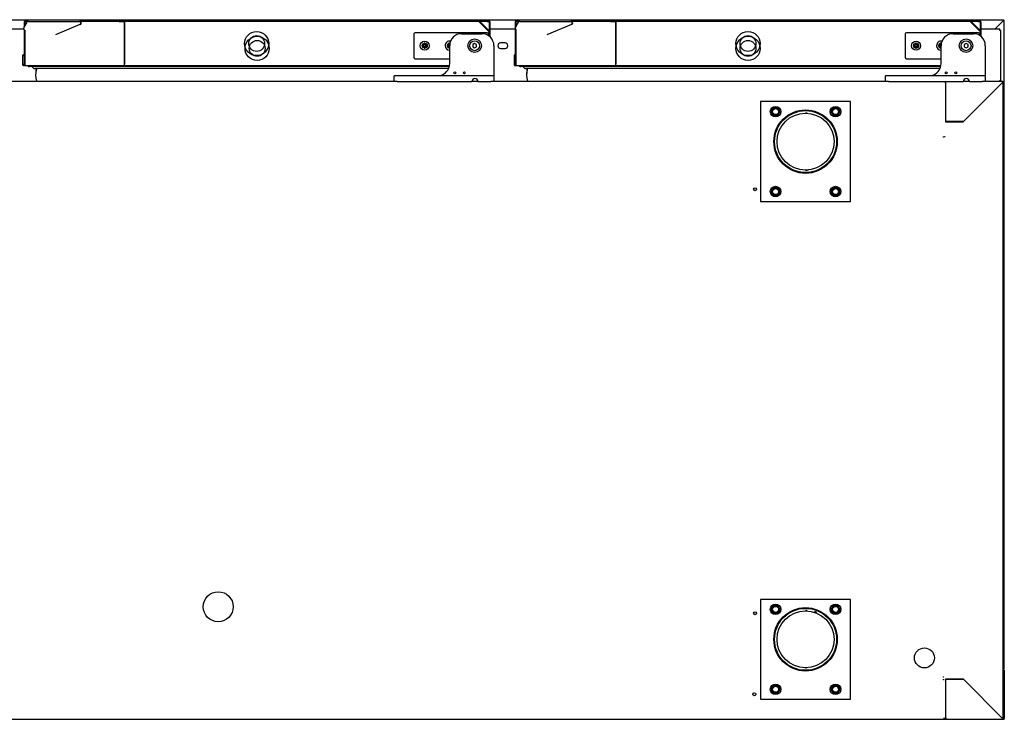
# Model space of a CAD drawing. Units: millimetres. Extents: x 635 to 4107, y 366 to 1401.
# Drawn here: x 3920 to 3969, y 815 to 850 of the extents above; entities that cross this region are included whole.
import ezdxf

# ---------------------------------------------------------------- set-up
doc = ezdxf.new("R2010")
doc.units = ezdxf.units.MM
doc.layers.add('DV27_0', color=7, linetype='Continuous')

msp = doc.modelspace()

# ---------------------------------------------------------------- linework, layer by layer
at = {"layer": 'DV27_0', "color": 7}
for p, q in [((3871.219, 849.951), (3969.139, 849.951)), ((3920.094, 849.545), (3920.255, 849.824)), ((3920.112, 849.832), (3920.112, 849.576)), ((3920.142, 849.832), (3920.112, 849.832)), ((3920.112, 849.832), (3920.112, 849.576)), ((3920.142, 849.832), (3920.112, 849.832)), ((3920.112, 849.832), (3920.112, 849.576)), ((3920.142, 849.832), (3920.112, 849.832)), ((3920.143, 849.833), (3920.121, 849.854)), ((3920.143, 849.833), (3920.121, 849.854)), ((3920.143, 849.833), (3920.121, 849.854)), ((3920.142, 849.832), (3920.142, 849.628)), ((3920.142, 849.832), (3920.142, 849.628)), ((3920.142, 849.832), (3920.142, 849.628)), ((3920.143, 849.854), (3920.143, 849.863)), ((3920.308, 849.863), (3920.143, 849.863)), ((3920.143, 849.854), (3920.143, 849.863)), ((3920.308, 849.863), (3920.143, 849.863)), ((3920.143, 849.854), (3920.143, 849.863)), ((3920.308, 849.863), (3920.143, 849.863)), ((3920.143, 849.629), (3920.143, 849.854)), ((3920.143, 849.629), (3920.143, 849.854)), ((3920.143, 849.629), (3920.143, 849.854)), ((3920.258, 849.864), (3920.192, 849.864)), ((3920.262, 849.863), (3920.192, 849.863)), ((3920.316, 849.864), (3920.258, 849.864)), ((3920.258, 849.863), (3920.258, 849.864)), ((3920.262, 849.863), (3920.262, 849.863)), ((3920.325, 849.864), (3920.316, 849.864)), ((3920.325, 849.864), (3922.875, 849.864)), ((3922.895, 849.864), (3922.875, 849.864)), ((3943.293, 849.864), (3922.895, 849.864)), ((3924.886, 849.863), (3922.908, 849.863)), ((3924.886, 849.863), (3922.908, 849.863)), ((3924.886, 849.863), (3922.908, 849.863)), ((3924.89, 849.863), (3925.132, 849.863)), ((3942.901, 849.863), (3925.132, 849.863)), ((3925.132, 849.863), (3925.132, 849.832)), ((3925.132, 849.863), (3925.132, 849.863)), ((3925.132, 849.833), (3925.132, 849.783)), ((3925.132, 847.683), (3925.132, 849.832)), ((3925.132, 849.783), (3925.132, 847.732)), ((3942.901, 849.854), (3942.901, 849.863)), ((3943.408, 849.863), (3942.901, 849.863)), ((3943.408, 849.863), (3942.901, 849.863)), ((3943.408, 849.863), (3942.901, 849.863)), ((3943.384, 849.35), (3942.902, 849.833)), ((3942.902, 849.832), (3943.379, 849.355)), ((3943.405, 849.372), (3942.923, 849.854)), ((3943.288, 849.863), (3943.288, 849.863)), ((3943.288, 849.863), (3943.358, 849.863)), ((3943.293, 849.864), (3943.293, 849.863)), ((3943.293, 849.864), (3943.358, 849.864)), ((3943.408, 849.854), (3943.408, 849.863)), ((3943.408, 849.854), (3943.408, 849.863)), ((3943.408, 849.854), (3943.408, 849.863)), ((3943.408, 849.372), (3943.408, 849.854)), ((3943.408, 849.833), (3943.43, 849.854)), ((3943.408, 849.372), (3943.408, 849.854)), ((3943.408, 849.833), (3943.43, 849.854)), ((3943.408, 849.372), (3943.408, 849.854)), ((3943.408, 849.833), (3943.43, 849.854)), ((3943.408, 849.832), (3943.438, 849.832)), ((3943.408, 849.368), (3943.408, 849.832)), ((3943.408, 849.832), (3943.438, 849.832)), ((3943.408, 849.368), (3943.408, 849.832)), ((3943.408, 849.832), (3943.438, 849.832)), ((3943.408, 849.368), (3943.408, 849.832)), ((3943.438, 849.355), (3943.438, 849.832)), ((3943.438, 849.355), (3943.438, 849.832)), ((3943.438, 849.355), (3943.438, 849.832)), ((3944.688, 849.832), (3944.688, 849.531)), ((3944.718, 849.832), (3944.688, 849.832)), ((3944.688, 849.832), (3944.688, 849.531)), ((3944.718, 849.832), (3944.688, 849.832)), ((3944.688, 849.832), (3944.688, 849.531)), ((3944.718, 849.832), (3944.688, 849.832)), ((3944.695, 849.545), (3944.856, 849.824)), ((3944.719, 849.833), (3944.697, 849.854)), ((3944.719, 849.833), (3944.697, 849.854)), ((3944.719, 849.833), (3944.697, 849.854)), ((3944.718, 849.832), (3944.718, 849.586)), ((3944.718, 849.832), (3944.718, 849.586)), ((3944.718, 849.832), (3944.718, 849.586)), ((3944.719, 849.854), (3944.719, 849.863)), ((3944.909, 849.863), (3944.719, 849.863)), ((3944.719, 849.854), (3944.719, 849.863)), ((3944.909, 849.863), (3944.719, 849.863)), ((3944.719, 849.854), (3944.719, 849.863)), ((3944.909, 849.863), (3944.719, 849.863)), ((3944.719, 849.587), (3944.719, 849.854)), ((3944.719, 849.587), (3944.719, 849.854)), ((3944.719, 849.587), (3944.719, 849.854)), ((3944.834, 849.864), (3944.768, 849.864)), ((3944.838, 849.863), (3944.768, 849.863)), ((3944.916, 849.864), (3944.834, 849.864)), ((3944.834, 849.863), (3944.834, 849.864)), ((3944.838, 849.863), (3944.838, 849.863)), ((3944.925, 849.864), (3944.916, 849.864)), ((3944.925, 849.864), (3947.475, 849.864)), ((3947.495, 849.864), (3947.475, 849.864)), ((3967.869, 849.864), (3947.495, 849.864)), ((3949.486, 849.863), (3947.508, 849.863)), ((3949.486, 849.863), (3947.508, 849.863)), ((3949.486, 849.863), (3947.508, 849.863)), ((3949.49, 849.863), (3949.732, 849.863)), ((3967.502, 849.863), (3949.732, 849.863)), ((3949.732, 849.863), (3949.732, 849.832)), ((3949.732, 849.863), (3949.732, 849.863)), ((3949.732, 849.833), (3949.732, 849.783)), ((3949.732, 847.683), (3949.732, 849.832)), ((3949.732, 849.783), (3949.732, 847.732)), ((3967.984, 849.863), (3967.502, 849.863)), ((3967.502, 849.854), (3967.502, 849.863)), ((3967.984, 849.863), (3967.502, 849.863)), ((3967.984, 849.863), (3967.502, 849.863)), ((3967.984, 849.35), (3967.502, 849.833)), ((3967.502, 849.832), (3967.979, 849.355)), ((3968.006, 849.372), (3967.523, 849.854)), ((3967.864, 849.863), (3967.864, 849.863)), ((3967.864, 849.863), (3967.934, 849.863)), ((3967.869, 849.864), (3967.869, 849.863)), ((3967.869, 849.864), (3967.934, 849.864)), ((3967.984, 849.854), (3967.984, 849.863)), ((3967.984, 849.854), (3967.984, 849.863)), ((3967.984, 849.854), (3967.984, 849.863)), ((3967.984, 849.372), (3967.984, 849.854)), ((3967.984, 849.833), (3968.006, 849.854)), ((3967.984, 849.372), (3967.984, 849.854)), ((3967.984, 849.833), (3968.006, 849.854)), ((3967.984, 849.372), (3967.984, 849.854)), ((3967.984, 849.833), (3968.006, 849.854)), ((3967.984, 849.832), (3968.014, 849.832)), ((3967.984, 849.393), (3967.984, 849.832)), ((3967.984, 849.832), (3968.014, 849.832)), ((3967.984, 849.393), (3967.984, 849.832)), ((3967.984, 849.832), (3968.014, 849.832)), ((3967.984, 849.393), (3967.984, 849.832)), ((3968.014, 849.355), (3968.014, 849.832)), ((3968.014, 849.355), (3968.014, 849.832)), ((3968.014, 849.355), (3968.014, 849.832)), ((3968.7, 849.473), (3969.138, 849.911)), ((3968.701, 849.473), (3969.139, 849.911)), ((3969.139, 849.951), (3969.139, 849.912)), ((3969.139, 849.912), (3969.168, 849.912)), ((3969.139, 849.912), (3969.139, 849.911)), ((3969.179, 849.912), (3969.168, 849.912)), ((3969.179, 817.451), (3969.179, 849.912)), ((3920.089, 849.473), (3918.838, 849.473)), ((3920.112, 849.443), (3920.112, 849.355)), ((3920.112, 849.443), (3920.112, 849.355)), ((3920.112, 849.443), (3920.112, 849.355)), ((3920.112, 849.355), (3920.112, 847.683)), ((3920.112, 849.355), (3920.142, 849.355)), ((3920.112, 849.355), (3920.112, 847.683)), ((3920.112, 849.355), (3920.142, 849.355)), ((3920.112, 849.355), (3920.112, 847.683)), ((3920.112, 849.355), (3920.142, 849.355)), ((3920.143, 849.424), (3920.124, 849.436)), ((3920.142, 849.425), (3920.142, 849.355)), ((3920.142, 849.425), (3920.142, 849.355)), ((3920.142, 849.425), (3920.142, 849.355)), ((3920.142, 849.355), (3920.142, 847.683)), ((3920.142, 849.355), (3920.142, 847.683)), ((3920.142, 849.355), (3920.142, 847.683)), ((3920.143, 849.35), (3920.143, 849.372)), ((3920.143, 849.35), (3920.143, 849.372)), ((3920.143, 849.35), (3920.143, 849.372)), ((3920.143, 847.683), (3920.143, 849.35)), ((3920.143, 847.683), (3920.143, 849.35)), ((3920.143, 847.683), (3920.143, 849.35)), ((3922.906, 849.71), (3921.677, 849.188)), ((3943.289, 849.302), (3939.689, 849.302)), ((3943.379, 849.355), (3943.379, 849.14)), ((3943.408, 849.35), (3943.408, 849.372)), ((3943.408, 849.35), (3943.408, 849.372)), ((3943.408, 849.35), (3943.408, 849.372)), ((3943.408, 849.117), (3943.408, 849.35)), ((3943.408, 849.117), (3943.408, 849.35)), ((3943.408, 849.117), (3943.408, 849.35)), ((3943.438, 849.355), (3943.414, 849.355)), ((3943.438, 849.355), (3943.414, 849.355)), ((3943.438, 849.355), (3943.414, 849.355)), ((3943.414, 849.112), (3943.414, 849.35)), ((3944.688, 849.473), (3943.438, 849.473)), ((3943.438, 849.091), (3943.438, 849.355)), ((3943.438, 849.091), (3943.438, 849.355)), ((3943.438, 849.091), (3943.438, 849.355)), ((3944.688, 849.475), (3944.688, 849.355)), ((3944.688, 849.475), (3944.688, 849.355)), ((3944.688, 849.475), (3944.688, 849.355)), ((3944.688, 849.355), (3944.688, 847.683)), ((3944.688, 849.355), (3944.718, 849.355)), ((3944.688, 849.355), (3944.688, 847.683)), ((3944.688, 849.355), (3944.718, 849.355)), ((3944.688, 849.355), (3944.688, 847.683)), ((3944.688, 849.355), (3944.718, 849.355)), ((3944.718, 849.439), (3944.718, 849.355)), ((3944.718, 849.439), (3944.718, 849.355)), ((3944.718, 849.439), (3944.718, 849.355)), ((3944.718, 849.355), (3944.718, 847.683)), ((3944.718, 849.355), (3944.718, 847.683)), ((3944.718, 849.355), (3944.718, 847.683)), ((3944.719, 849.35), (3944.719, 849.372)), ((3944.719, 849.35), (3944.719, 849.372)), ((3944.719, 849.35), (3944.719, 849.372)), ((3944.719, 847.683), (3944.719, 849.35)), ((3944.719, 847.683), (3944.719, 849.35)), ((3944.719, 847.683), (3944.719, 849.35)), ((3947.506, 849.71), (3946.277, 849.188)), ((3967.889, 849.302), (3964.289, 849.302)), ((3967.979, 849.355), (3967.979, 849.14)), ((3967.984, 849.35), (3967.984, 849.372)), ((3967.984, 849.35), (3967.984, 849.372)), ((3967.984, 849.35), (3967.984, 849.372)), ((3967.984, 849.136), (3967.984, 849.35)), ((3967.984, 849.136), (3967.984, 849.35)), ((3967.984, 849.136), (3967.984, 849.35)), ((3967.984, 849.136), (3967.984, 849.35)), ((3968.951, 849.473), (3968.014, 849.473)), ((3968.014, 849.355), (3968.014, 849.355)), ((3968.014, 849.35), (3968.014, 849.355)), ((3968.014, 849.355), (3968.014, 849.355)), ((3968.014, 849.35), (3968.014, 849.355)), ((3968.014, 849.355), (3968.014, 849.355)), ((3968.014, 849.35), (3968.014, 849.355)), ((3968.014, 849.112), (3968.014, 849.35)), ((3968.951, 849.413), (3968.951, 849.473)), ((3969.011, 849.413), (3968.951, 849.413)), ((3969.011, 846.913), (3969.011, 849.413)), ((3939.614, 849.227), (3939.614, 848.077)), ((3942.014, 849.252), (3943.029, 849.252)), ((3943.364, 849.15), (3943.364, 849.227)), ((3944.188, 848.788), (3943.963, 848.788)), ((3964.214, 849.227), (3964.214, 848.077)), ((3966.614, 849.252), (3967.629, 849.252)), ((3967.964, 849.15), (3967.964, 849.227)), ((3940.139, 848.677), (3940.039, 848.677)), ((3940.039, 848.677), (3940.039, 848.627)), ((3940.039, 848.627), (3940.139, 848.627)), ((3940.189, 848.777), (3940.139, 848.777)), ((3940.139, 848.777), (3940.139, 848.677)), ((3940.139, 848.627), (3940.139, 848.527)), ((3940.139, 848.527), (3940.189, 848.527)), ((3940.189, 848.677), (3940.189, 848.777)), ((3940.289, 848.677), (3940.189, 848.677)), ((3940.189, 848.527), (3940.189, 848.627)), ((3940.189, 848.627), (3940.289, 848.627)), ((3940.289, 848.627), (3940.289, 848.677)), ((3941.389, 848.677), (3941.289, 848.677)), ((3941.289, 848.677), (3941.289, 848.627)), ((3941.289, 848.627), (3941.389, 848.627)), ((3941.427, 848.777), (3941.389, 848.777)), ((3941.389, 848.777), (3941.389, 848.677)), ((3941.389, 848.627), (3941.389, 848.527)), ((3941.389, 848.527), (3941.414, 848.527)), ((3941.414, 847.752), (3941.414, 848.652)), ((3942.664, 848.765), (3942.567, 848.709)), ((3942.567, 848.709), (3942.567, 848.596)), ((3942.567, 848.596), (3942.664, 848.54)), ((3942.761, 848.709), (3942.664, 848.765)), ((3942.664, 848.54), (3942.761, 848.596)), ((3942.761, 848.596), (3942.761, 848.709)), ((3943.629, 848.652), (3943.629, 847.177)), ((3943.963, 848.513), (3944.188, 848.513)), ((3964.739, 848.677), (3964.639, 848.677)), ((3964.639, 848.677), (3964.639, 848.627)), ((3964.639, 848.627), (3964.739, 848.627)), ((3964.789, 848.777), (3964.739, 848.777)), ((3964.739, 848.777), (3964.739, 848.677)), ((3964.739, 848.627), (3964.739, 848.527)), ((3964.739, 848.527), (3964.789, 848.527)), ((3964.789, 848.677), (3964.789, 848.777)), ((3964.889, 848.677), (3964.789, 848.677)), ((3964.789, 848.527), (3964.789, 848.627)), ((3964.789, 848.627), (3964.889, 848.627)), ((3964.889, 848.627), (3964.889, 848.677)), ((3965.989, 848.677), (3965.889, 848.677)), ((3965.889, 848.677), (3965.889, 848.627)), ((3965.889, 848.627), (3965.989, 848.627)), ((3966.028, 848.777), (3965.989, 848.777)), ((3965.989, 848.777), (3965.989, 848.677)), ((3965.989, 848.627), (3965.989, 848.527)), ((3965.989, 848.527), (3966.014, 848.527)), ((3966.014, 847.752), (3966.014, 848.652)), ((3967.264, 848.765), (3967.167, 848.709)), ((3967.167, 848.709), (3967.167, 848.596)), ((3967.167, 848.596), (3967.264, 848.54)), ((3967.362, 848.709), (3967.264, 848.765)), ((3967.264, 848.54), (3967.362, 848.596)), ((3967.362, 848.596), (3967.362, 848.709)), ((3968.229, 848.652), (3968.229, 847.177)), ((3920.052, 848.122), (3920.052, 848.172)), ((3920.052, 847.732), (3920.052, 848.122)), ((3920.082, 848.202), (3920.112, 848.202)), ((3920.142, 848.202), (3920.143, 848.202)), ((3939.689, 848.002), (3941.414, 848.002)), ((3944.652, 848.122), (3944.652, 848.172)), ((3944.652, 847.732), (3944.652, 848.122)), ((3944.683, 848.202), (3944.688, 848.202)), ((3944.718, 848.202), (3944.719, 848.202)), ((3964.289, 848.002), (3966.014, 848.002)), ((3920.052, 847.683), (3920.052, 847.732)), ((3920.132, 847.652), (3920.082, 847.652)), ((3920.143, 847.652), (3920.132, 847.652)), ((3920.143, 847.683), (3920.143, 847.661)), ((3920.143, 847.683), (3920.143, 847.661)), ((3920.143, 847.683), (3920.143, 847.661)), ((3920.143, 847.652), (3920.143, 847.652)), ((3920.143, 847.652), (3941.406, 847.652)), ((3920.143, 847.652), (3920.143, 847.652)), ((3920.143, 847.652), (3941.406, 847.652)), ((3920.143, 847.652), (3920.143, 847.652)), ((3920.143, 847.652), (3941.406, 847.652)), ((3920.505, 847.602), (3920.373, 847.602)), ((3920.571, 847.537), (3920.502, 847.606)), ((3920.51, 847.627), (3941.401, 847.627)), ((3941.362, 847.507), (3920.642, 847.507)), ((3925.132, 847.683), (3925.132, 847.652)), ((3925.132, 847.652), (3941.406, 847.652)), ((3944.652, 847.683), (3944.652, 847.732)), ((3944.719, 847.652), (3944.683, 847.652)), ((3944.719, 847.683), (3944.719, 847.661)), ((3944.719, 847.683), (3944.719, 847.661)), ((3944.719, 847.683), (3944.719, 847.661)), ((3944.719, 847.652), (3944.719, 847.652)), ((3944.719, 847.652), (3966.006, 847.652)), ((3944.719, 847.652), (3944.719, 847.652)), ((3944.719, 847.652), (3966.006, 847.652)), ((3944.719, 847.652), (3944.719, 847.652)), ((3944.719, 847.652), (3966.006, 847.652)), ((3945.081, 847.602), (3944.974, 847.602)), ((3945.147, 847.537), (3945.078, 847.606)), ((3945.086, 847.627), (3966.001, 847.627)), ((3965.962, 847.507), (3945.218, 847.507)), ((3949.732, 847.683), (3949.732, 847.652)), ((3949.732, 847.652), (3966.006, 847.652)), ((3938.779, 846.852), (3900.147, 846.852)), ((3938.629, 846.852), (3938.629, 847.127)), ((3938.779, 846.852), (3938.629, 846.852)), ((3938.654, 847.152), (3938.779, 847.152)), ((3938.779, 847.152), (3943.479, 847.152)), ((3938.779, 846.852), (3942.529, 846.852)), ((3942.829, 846.852), (3942.529, 846.852)), ((3942.829, 846.852), (3943.479, 846.852)), ((3943.479, 847.152), (3943.604, 847.152)), ((3963.379, 846.852), (3943.479, 846.852)), ((3943.629, 846.852), (3943.479, 846.852)), ((3943.629, 847.177), (3943.629, 847.127)), ((3943.629, 847.127), (3943.629, 846.852)), ((3963.229, 846.852), (3963.229, 847.127)), ((3963.379, 846.852), (3963.229, 846.852)), ((3963.254, 847.152), (3963.379, 847.152)), ((3963.379, 847.152), (3968.079, 847.152)), ((3963.379, 846.852), (3967.129, 846.852)), ((3966.183, 846.822), (3966.183, 846.852)), ((3966.244, 846.831), (3966.183, 846.831)), ((3966.205, 846.822), (3966.183, 846.822)), ((3966.193, 846.831), (3966.205, 846.843)), ((3966.244, 846.852), (3966.244, 846.822)), ((3966.244, 844.852), (3966.244, 846.822)), ((3967.125, 844.847), (3969.099, 846.821)), ((3967.429, 846.852), (3967.129, 846.852)), ((3969.099, 846.822), (3967.129, 844.852)), ((3967.429, 846.852), (3968.079, 846.852)), ((3968.079, 847.152), (3968.204, 847.152)), ((3969.099, 846.852), (3968.079, 846.852)), ((3968.229, 846.852), (3968.079, 846.852)), ((3968.229, 847.177), (3968.229, 847.127)), ((3968.229, 847.127), (3968.229, 846.852)), ((3968.951, 846.913), (3969.011, 846.913)), ((3968.951, 846.852), (3968.951, 846.913)), ((3969.099, 846.843), (3969.099, 846.852)), ((3969.099, 846.822), (3969.099, 846.843)), ((3969.099, 846.831), (3969.099, 846.831)), ((3969.099, 846.822), (3969.121, 846.822)), ((3969.129, 846.822), (3969.121, 846.822)), ((3969.129, 814.982), (3969.129, 846.822)), ((3961.479, 845.852), (3956.979, 845.852)), ((3956.979, 845.852), (3956.979, 840.852)), ((3961.479, 840.852), (3961.479, 845.852)), ((3957.614, 845.552), (3957.498, 845.352)), ((3957.498, 845.352), (3957.614, 845.152)), ((3957.845, 845.552), (3957.614, 845.552)), ((3957.96, 845.352), (3957.845, 845.552)), ((3957.845, 845.152), (3957.96, 845.352)), ((3960.614, 845.552), (3960.498, 845.352)), ((3960.498, 845.352), (3960.614, 845.152)), ((3960.845, 845.552), (3960.614, 845.552)), ((3960.96, 845.352), (3960.845, 845.552)), ((3960.845, 845.152), (3960.96, 845.352)), ((3957.614, 845.152), (3957.845, 845.152)), ((3960.614, 845.152), (3960.845, 845.152)), ((3966.244, 844.847), (3966.214, 844.847)), ((3967.129, 844.852), (3966.244, 844.852)), ((3966.244, 844.847), (3967.125, 844.847)), ((3966.128, 844.082), (3966.128, 844.108)), ((3966.154, 844.082), (3966.128, 844.082)), ((3966.183, 844.072), (3966.183, 844.102)), ((3966.183, 844.102), (3966.214, 844.102)), ((3957.614, 841.552), (3957.498, 841.352)), ((3957.845, 841.552), (3957.614, 841.552)), ((3957.96, 841.352), (3957.845, 841.552)), ((3960.614, 841.552), (3960.498, 841.352)), ((3960.845, 841.552), (3960.614, 841.552)), ((3960.96, 841.352), (3960.845, 841.552)), ((3957.498, 841.352), (3957.614, 841.152)), ((3957.614, 841.152), (3957.845, 841.152)), ((3957.845, 841.152), (3957.96, 841.352)), ((3960.498, 841.352), (3960.614, 841.152)), ((3960.614, 841.152), (3960.845, 841.152)), ((3960.845, 841.152), (3960.96, 841.352)), ((3956.979, 840.852), (3961.479, 840.852)), ((3961.479, 820.951), (3956.979, 820.951)), ((3956.979, 820.951), (3956.979, 815.951)), ((3961.479, 815.951), (3961.479, 820.951)), ((3957.614, 820.651), (3957.498, 820.451)), ((3957.498, 820.451), (3957.614, 820.251)), ((3957.845, 820.651), (3957.614, 820.651)), ((3957.614, 820.251), (3957.845, 820.251)), ((3957.96, 820.451), (3957.845, 820.651)), ((3957.845, 820.251), (3957.96, 820.451)), ((3960.614, 820.651), (3960.498, 820.451)), ((3960.498, 820.451), (3960.614, 820.251)), ((3960.845, 820.651), (3960.614, 820.651)), ((3960.614, 820.251), (3960.845, 820.251)), ((3960.96, 820.451), (3960.845, 820.651)), ((3960.845, 820.251), (3960.96, 820.451)), ((3969.139, 817.451), (3969.129, 817.451)), ((3969.139, 817.417), (3969.129, 817.417)), ((3969.139, 817.451), (3969.179, 817.451)), ((3969.139, 817.451), (3969.139, 817.417)), ((3969.179, 817.417), (3969.139, 817.417)), ((3969.179, 817.417), (3969.179, 815.107)), ((3966.128, 817.057), (3966.128, 817.082)), ((3966.128, 817.082), (3966.154, 817.082)), ((3966.133, 816.926), (3966.133, 816.957)), ((3966.164, 816.926), (3966.133, 816.926)), ((3966.214, 816.952), (3966.244, 816.952)), ((3967.129, 816.952), (3966.244, 816.952)), ((3966.244, 814.982), (3966.244, 816.951)), ((3966.244, 816.951), (3967.129, 816.951)), ((3969.099, 814.982), (3967.129, 816.952)), ((3967.129, 816.951), (3969.099, 814.982)), ((3957.614, 816.651), (3957.498, 816.451)), ((3957.498, 816.451), (3957.614, 816.251)), ((3957.845, 816.651), (3957.614, 816.651)), ((3957.96, 816.451), (3957.845, 816.651)), ((3957.845, 816.251), (3957.96, 816.451)), ((3960.614, 816.651), (3960.498, 816.451)), ((3960.498, 816.451), (3960.614, 816.251)), ((3960.845, 816.651), (3960.614, 816.651)), ((3960.96, 816.451), (3960.845, 816.651)), ((3960.845, 816.251), (3960.96, 816.451)), ((3956.979, 815.951), (3961.479, 815.951)), ((3957.614, 816.251), (3957.845, 816.251)), ((3960.614, 816.251), (3960.845, 816.251)), ((3873.238, 814.951), (3966.133, 814.951)), ((3966.133, 814.951), (3966.133, 814.982)), ((3966.133, 814.982), (3966.155, 814.982)), ((3966.133, 814.951), (3966.244, 814.951)), ((3966.134, 814.981), (3966.155, 814.96)), ((3966.155, 814.982), (3966.164, 814.982)), ((3966.164, 814.982), (3966.164, 815.031)), ((3966.214, 814.991), (3966.164, 814.991)), ((3966.164, 814.982), (3966.164, 814.982)), ((3966.214, 815.031), (3966.214, 814.982)), ((3966.244, 815.031), (3966.244, 814.982)), ((3966.244, 814.991), (3966.244, 814.991)), ((3966.244, 814.982), (3966.244, 814.951)), ((3966.244, 814.951), (3969.099, 814.951)), ((3969.049, 815.031), (3969.05, 815.031)), ((3969.079, 815.002), (3969.079, 815.002)), ((3969.09, 814.991), (3969.089, 814.991)), ((3969.099, 814.982), (3969.121, 814.982)), ((3969.099, 814.981), (3969.099, 814.96)), ((3969.099, 814.951), (3969.099, 814.96)), ((3969.139, 814.951), (3969.099, 814.951)), ((3969.121, 814.982), (3969.129, 814.982)), ((3969.129, 815.107), (3969.139, 815.107)), ((3969.139, 815.021), (3969.129, 815.021)), ((3969.139, 814.991), (3969.129, 814.991)), ((3969.139, 815.107), (3969.139, 814.992)), ((3969.139, 815.107), (3969.179, 815.107)), ((3969.139, 815.107), (3969.139, 815.021)), ((3969.179, 815.107), (3969.179, 814.992))]:
    msp.add_line(p, q, dxfattribs=at)
for centre, radius in [((3931.749, 848.758), 0.605), ((3956.349, 848.758), 0.605), ((3931.775, 848.516), 0.605), ((3931.749, 848.758), 0.395), ((3931.775, 848.516), 0.395), ((3940.164, 848.652), 0.225), ((3942.664, 848.652), 0.34), ((3942.664, 848.652), 0.25), ((3956.351, 848.516), 0.605), ((3956.349, 848.758), 0.395), ((3956.351, 848.516), 0.395), ((3964.764, 848.652), 0.225), ((3967.264, 848.652), 0.34), ((3967.264, 848.652), 0.25), ((3940.164, 848.652), 0.125), ((3964.764, 848.652), 0.125), ((3941.674, 847.292), 0.045), ((3942.149, 847.292), 0.045), ((3966.274, 847.292), 0.045), ((3966.749, 847.292), 0.045), ((3957.729, 845.352), 0.263), ((3957.729, 845.352), 0.188), ((3957.729, 845.352), 0.15), ((3959.229, 843.852), 1.587), ((3959.229, 843.852), 1.552), ((3959.229, 843.852), 1.55), ((3960.729, 845.352), 0.263), ((3960.729, 845.352), 0.188), ((3960.729, 845.352), 0.15), ((3959.229, 843.852), 1.425), ((3956.704, 841.473), 0.075), ((3957.729, 841.352), 0.263), ((3957.729, 841.352), 0.188), ((3957.729, 841.352), 0.15), ((3960.729, 841.352), 0.263), ((3960.729, 841.352), 0.188), ((3960.729, 841.352), 0.15), ((3929.828, 820.582), 0.75), ((3957.729, 820.451), 0.263), ((3960.729, 820.451), 0.263), ((3956.704, 820.257), 0.075), ((3957.729, 820.451), 0.188), ((3957.729, 820.451), 0.15), ((3959.229, 818.951), 1.587), ((3959.229, 818.951), 1.552), ((3959.229, 818.951), 1.55), ((3959.229, 818.951), 1.425), ((3960.729, 820.451), 0.188), ((3960.729, 820.451), 0.15), ((3965.179, 818.022), 0.5), ((3956.664, 816.206), 0.075), ((3957.729, 816.451), 0.263), ((3957.729, 816.451), 0.188), ((3957.729, 816.451), 0.15), ((3960.729, 816.451), 0.263), ((3960.729, 816.451), 0.188), ((3960.729, 816.451), 0.15)]:
    msp.add_circle(centre, radius, dxfattribs=at)
for centre, radius, start, end in [((3920.143, 849.832), 0.0307, 135.1273, 179.8727), ((3920.143, 849.832), 0.0307, 135.1273, 179.8727), ((3920.143, 849.832), 0.0307, 135.1273, 179.8727), ((3920.143, 849.832), 0.0305, 90, 135), ((3920.143, 849.832), 0.0305, 90, 135), ((3920.143, 849.832), 0.0305, 90, 135), ((3920.143, 849.832), 0.000513, 135.3595, 179.2272), ((3920.143, 849.832), 0.000513, 135.3595, 179.2272), ((3920.143, 849.832), 0.000513, 135.3595, 179.2272), ((3920.143, 849.832), 0.0005, 90, 135), ((3920.143, 849.832), 0.0005, 90, 135), ((3920.143, 849.832), 0.0005, 90, 135), ((3920.192, 849.784), 0.08, 90, 99.2543), ((3920.192, 849.783), 0.08, 90, 93.5065), ((3920.325, 849.784), 0.08, 90, 150), ((3920.316, 849.833), 0.0305, 90, 115.8251), ((3922.875, 849.784), 0.08, 293, 90), ((3922.895, 849.784), 0.08, 293, 90), ((3924.89, 849.813), 0.05, 90, 135), ((3942.901, 849.832), 0.0305, 45, 90), ((3939.522, 849.781), 3.381, 0.8666, 1.2322), ((3943.358, 849.784), 0.08, 80.7457, 90), ((3943.358, 849.783), 0.08, 86.4935, 90), ((3943.408, 849.832), 0.0305, 45, 90), ((3943.408, 849.832), 0.0305, 45, 90), ((3943.408, 849.832), 0.0305, 45, 90), ((3943.408, 849.832), 0.0005, 45, 90), ((3943.408, 849.832), 0.000513, 0.7735, 44.6403), ((3943.408, 849.832), 0.0005, 45, 90), ((3943.408, 849.832), 0.000513, 0.7735, 44.6403), ((3943.408, 849.832), 0.0005, 45, 90), ((3943.408, 849.832), 0.000513, 0.7735, 44.6403), ((3943.408, 849.832), 0.0307, 0.1273, 44.8727), ((3943.408, 849.832), 0.0307, 0.1273, 44.8727), ((3943.408, 849.832), 0.0307, 0.1273, 44.8727), ((3944.719, 849.832), 0.0307, 135.1273, 179.8727), ((3944.719, 849.832), 0.0307, 135.1273, 179.8727), ((3944.719, 849.832), 0.0307, 135.1273, 179.8727), ((3944.719, 849.832), 0.0305, 90, 135), ((3944.719, 849.832), 0.0305, 90, 135), ((3944.719, 849.832), 0.0305, 90, 135), ((3944.719, 849.832), 0.000513, 135.3595, 179.2272), ((3944.719, 849.832), 0.000513, 135.3595, 179.2272), ((3944.719, 849.832), 0.000513, 135.3595, 179.2272), ((3944.719, 849.832), 0.0005, 90, 135), ((3944.719, 849.832), 0.0005, 90, 135), ((3944.719, 849.832), 0.0005, 90, 135), ((3944.768, 849.784), 0.08, 90, 99.2543), ((3944.768, 849.783), 0.08, 90, 93.5065), ((3944.925, 849.784), 0.08, 90, 150), ((3944.916, 849.833), 0.0305, 90, 115.8251), ((3947.475, 849.784), 0.08, 293, 90), ((3947.495, 849.784), 0.08, 293, 90), ((3949.49, 849.813), 0.05, 90, 135), ((3967.502, 849.832), 0.0305, 45, 90), ((3964.122, 849.781), 3.381, 0.8666, 1.2322), ((3967.934, 849.784), 0.08, 80.7457, 90), ((3967.934, 849.783), 0.08, 86.4935, 90), ((3967.984, 849.832), 0.0305, 45, 90), ((3967.984, 849.832), 0.0305, 45, 90), ((3967.984, 849.832), 0.0305, 45, 90), ((3967.984, 849.832), 0.0005, 45, 90), ((3967.984, 849.832), 0.000513, 0.7735, 44.6403), ((3967.984, 849.832), 0.0005, 45, 90), ((3967.984, 849.832), 0.000513, 0.7735, 44.6403), ((3967.984, 849.832), 0.0005, 45, 90), ((3967.984, 849.832), 0.000513, 0.7735, 44.6403), ((3967.984, 849.832), 0.0307, 0.1273, 44.8727), ((3967.984, 849.832), 0.0307, 0.1273, 44.8727), ((3967.984, 849.832), 0.0307, 0.1273, 44.8727), ((3970.058, 849.913), 0.92, 177.6192, 180.1411), ((3969.071, 855.859), 5.948, 270.654, 270.9299), ((3969.137, 849.913), 0.00315, 313.3933, 323.0661), ((3920.164, 849.505), 0.08, 150, 240), ((3920.116, 849.487), 0.0305, 178.4609, 223.2017), ((3939.689, 849.227), 0.075, 90, 180), ((3943.289, 849.227), 0.075, 0, 90), ((3943.383, 849.35), 0.0305, 0, 36.5557), ((3944.764, 849.505), 0.08, 150, 235.2126), ((3944.716, 849.487), 0.0305, 178.4609, 223.2017), ((3964.289, 849.227), 0.075, 90, 180), ((3967.889, 849.227), 0.075, 0, 90), ((3967.984, 849.35), 0.0005, 0, 45), ((3967.984, 849.35), 0.0305, 0, 45), ((3941.414, 848.652), 0.225, 79.1931, 180), ((3942.014, 848.652), 0.6, 90, 180), ((3943.029, 848.652), 0.6, 0, 90), ((3943.963, 848.65), 0.138, 90, 270), ((3944.188, 848.65), 0.137, 270, 90), ((3966.014, 848.652), 0.225, 79.1931, 180), ((3966.614, 848.652), 0.6, 90, 180), ((3967.629, 848.652), 0.6, 0, 90), ((3940.164, 848.652), 0.0625, 156.4218, 180), ((3940.164, 848.652), 0.0625, 180, 203.5782), ((3940.164, 848.652), 0.0625, 66.4218, 113.5782), ((3940.164, 848.652), 0.0625, 246.4218, 293.5782), ((3940.164, 848.652), 0.0625, 336.4218, 23.5782), ((3941.414, 848.652), 0.225, 180, 270), ((3941.414, 848.652), 0.125, 84.0208, 180), ((3941.414, 848.652), 0.125, 180, 270), ((3941.414, 848.652), 0.0625, 156.4218, 180), ((3941.414, 848.652), 0.0625, 180, 203.5782), ((3941.414, 848.652), 0.0625, 87.0145, 113.5782), ((3941.414, 848.652), 0.0625, 246.4218, 270), ((3964.764, 848.652), 0.0625, 156.4218, 180), ((3964.764, 848.652), 0.0625, 180, 203.5782), ((3964.764, 848.652), 0.0625, 66.4218, 113.5782), ((3964.764, 848.652), 0.0625, 246.4218, 293.5782), ((3964.764, 848.652), 0.0625, 336.4218, 23.5782), ((3966.014, 848.652), 0.225, 180, 270), ((3966.014, 848.652), 0.125, 84.0208, 180), ((3966.014, 848.652), 0.125, 180, 270), ((3966.014, 848.652), 0.0625, 156.4218, 180), ((3966.014, 848.652), 0.0625, 180, 203.5782), ((3966.014, 848.652), 0.0625, 87.0145, 113.5782), ((3966.014, 848.652), 0.0625, 246.4218, 270), ((3920.082, 848.172), 0.0305, 90, 180), ((3920.132, 848.122), 0.08, 103.8375, 180), ((3939.689, 848.077), 0.075, 180, 270), ((3944.683, 848.172), 0.0305, 90, 180), ((3944.732, 848.122), 0.08, 123.0533, 180), ((3964.289, 848.077), 0.075, 180, 270), ((3920.132, 847.732), 0.08, 180, 270), ((3920.082, 847.683), 0.0305, 180, 270), ((3920.143, 847.683), 0.0307, 225.1273, 269.8727), ((3920.143, 847.683), 0.0307, 225.1273, 269.8727), ((3920.143, 847.683), 0.0307, 225.1273, 269.8727), ((3920.143, 847.683), 0.000513, 225.3595, 269.2272), ((3920.143, 847.683), 0.000513, 225.3595, 269.2272), ((3920.143, 847.683), 0.000513, 225.3595, 269.2272), ((3920.226, 847.66), 0.0834, 179.4593, 185.605), ((3920.226, 847.66), 0.0834, 179.4593, 185.605), ((3920.226, 847.66), 0.0834, 179.4593, 185.605), ((3920.373, 847.702), 0.1, 210, 270), ((3920.51, 847.615), 0.0125, 90, 225), ((3920.625, 847.666), 0.0639, 191.9584, 217.8379), ((3920.625, 847.666), 0.0639, 191.9584, 217.8379), ((3920.642, 847.607), 0.1, 225, 270), ((3921.943, 847.238), 1.255, 167.6187, 181.1414), ((3921.943, 847.188), 1.255, 166.433, 194.4592), ((3920.704, 847.487), 0.02, 346.433, 90), ((3940.814, 847.752), 0.6, 293.0739, 0), ((3944.732, 847.732), 0.08, 180, 270), ((3944.683, 847.683), 0.0305, 180, 270), ((3944.719, 847.683), 0.0305, 180, 225), ((3944.719, 847.683), 0.0305, 180, 225), ((3944.719, 847.683), 0.0305, 180, 225), ((3944.719, 847.683), 0.0307, 225.1273, 269.8727), ((3944.719, 847.683), 0.0307, 225.1273, 269.8727), ((3944.719, 847.683), 0.0307, 225.1273, 269.8727), ((3944.719, 847.683), 0.000513, 225.3595, 269.2272), ((3944.719, 847.683), 0.000513, 225.3595, 269.2272), ((3944.719, 847.683), 0.000513, 225.3595, 269.2272), ((3944.802, 847.66), 0.0834, 179.4593, 185.605), ((3944.802, 847.66), 0.0834, 179.4593, 185.605), ((3944.802, 847.66), 0.0834, 179.4593, 185.605), ((3944.974, 847.702), 0.1, 210, 270), ((3945.086, 847.615), 0.0125, 90, 225), ((3945.218, 847.607), 0.1, 225, 270), ((3946.519, 847.238), 1.255, 167.6187, 181.1414), ((3946.519, 847.188), 1.255, 166.433, 194.4592), ((3945.28, 847.487), 0.02, 346.433, 90), ((3965.414, 847.752), 0.6, 293.0739, 0), ((3920.873, 846.912), 0.15, 194.4592, 203.5782), ((3938.654, 847.127), 0.025, 90, 180), ((3940.814, 847.752), 0.6, 270, 293.0739), ((3942.679, 846.852), 0.15, 0, 180), ((3943.604, 847.127), 0.025, 0, 90), ((3945.449, 846.912), 0.15, 194.4592, 203.5782), ((3963.254, 847.127), 0.025, 90, 180), ((3965.414, 847.752), 0.6, 270, 293.0739), ((3966.183, 846.822), 0.0305, 45, 90), ((3966.183, 846.822), 0.000513, 0.7735, 44.6403), ((3966.183, 846.822), 0.0307, 0.1273, 44.8727), ((3966.206, 846.738), 0.0834, 84.395, 90.5407), ((3966.244, 846.822), 0.0305, 90, 161.8518), ((3967.279, 846.852), 0.15, 0, 180), ((3967.279, 846.912), 0.15, 336.4218, 345.5408), ((3968.204, 847.127), 0.025, 0, 90), ((3969.099, 846.822), 0.0305, 360, 90), ((3972.479, 846.771), 3.381, 178.7678, 179.1334), ((3969.101, 846.82), 0.00314, 126.9892, 136.6645), ((3969.048, 850.202), 3.381, 270.8666, 271.2322), ((3969.097, 846.824), 0.00314, 313.3355, 323.0108), ((3959.229, 843.852), 1.425, 86.6157, 90), ((3959.229, 843.852), 1.425, 270, 276.125), ((3959.229, 818.951), 1.425, 86.6157, 90), ((3959.704, 820.257), 0.075, 6.2657, 132.7393), ((3959.229, 818.951), 1.425, 270, 271.9385), ((3966.133, 814.982), 0.0005, 270, 315), ((3966.133, 814.982), 0.0305, 270, 315), ((3966.133, 814.982), 0.000513, 315.3595, 359.2272), ((3966.156, 815.065), 0.0834, 269.4593, 275.605), ((3966.133, 814.982), 0.0307, 315.1273, 359.8727), ((3966.244, 814.982), 0.0305, 180, 270), ((3966.244, 814.982), 0.0005, 180, 270), ((3969.048, 811.602), 3.381, 88.7678, 89.1334), ((3969.097, 814.98), 0.00314, 36.9892, 46.6645), ((3969.099, 814.982), 0.0305, 270, 0), ((3969.099, 814.982), 0.0005, 270, 0), ((3972.479, 815.033), 3.381, 180.8666, 181.2322), ((3969.101, 814.984), 0.00314, 223.3355, 233.0108), ((3969.139, 814.992), 0.0405, 270, 0), ((3969.139, 814.992), 0.0005, 270, 0)]:
    msp.add_arc(centre, radius, start, end, dxfattribs=at)
msp.add_open_spline([(3969.138, 849.911), (3969.138, 849.911), (3969.139, 849.911), (3969.139, 849.911)], degree=3, dxfattribs=at)

doc.saveas('drawing.dxf')
